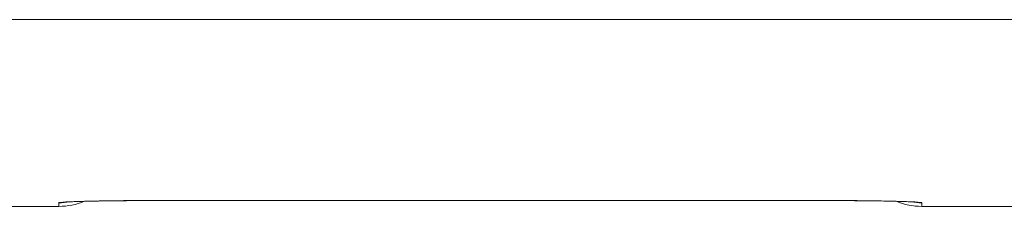
# Model space of a CAD drawing. Units: millimetres. Extents: x 0 to 2354, y 0 to 1154.
# Drawn here: x 641 to 685, y 3 to 11 of the extents above; entities that cross this region are included whole.
import ezdxf

# ---------------------------------------------------------------- set-up
doc = ezdxf.new("R2010")
doc.units = ezdxf.units.MM
doc.layers.add('Visible (ISO)', color=7, linetype='Continuous', lineweight=15)
doc.layers.add('Visible Narrow (ISO)', color=7, linetype='Continuous', lineweight=15)

msp = doc.modelspace()

# ---------------------------------------------------------------- linework, layer by layer
at = {"layer": 'Visible (ISO)'}
for p, q in [((647, 2.755), (677, 2.755)), ((642.995, 2.5), (50.088, 2.5)), ((687.512, 2.5), (681.005, 2.5))]:
    msp.add_line(p, q, dxfattribs=at)
for centre, start, end in [((642.995, 5.5), 270, 292.2034), ((681.005, 5.5), 247.7966, 270)]:
    msp.add_arc(centre, 3, start, end, dxfattribs=at)
for points, knots in [([(647, 2.755), (646.604, 2.755), (646.204, 2.753), (645.441, 2.746), (645.069, 2.741), (644.403, 2.73), (644.103, 2.722), (643.661, 2.708), (643.494, 2.7), (643.393, 2.694), (643.377, 2.693), (643.377, 2.693)], [0, 0, 0, 0, 0.1187222, 0.1187222, 0.2406219, 0.2406219, 0.3651109, 0.3651109, 0.4781045, 0.4781045, 0.5131028, 0.5131028, 0.5131028, 0.5131028]), ([(647, 2.755), (646.604, 2.755), (646.204, 2.753), (645.441, 2.746), (645.069, 2.741), (644.517, 2.732), (644.31, 2.727), (644.129, 2.722)], [0, 0, 0, 0, 0.1187222, 0.1187222, 0.240622, 0.240622, 0.3228749, 0.3228749, 0.3228749, 0.3228749]), ([(680.623, 2.693), (680.623, 2.693), (680.619, 2.693), (680.599, 2.694), (680.568, 2.696), (680.458, 2.702), (680.362, 2.707), (680.083, 2.717), (679.877, 2.723), (679.374, 2.734), (679.064, 2.739), (678.377, 2.748), (677.988, 2.751), (677.398, 2.754), (677.199, 2.755), (677, 2.755)], [0.359098, 0.359098, 0.359098, 0.359098, 0.3745636, 0.3745636, 0.4167257, 0.4167257, 0.4853459, 0.4853459, 0.5830626, 0.5830626, 0.6937295, 0.6937295, 0.8136032, 0.8136032, 0.8731775, 0.8731775, 0.8731775, 0.8731775]), ([(679.871, 2.722), (679.798, 2.724), (679.721, 2.726), (679.374, 2.734), (679.064, 2.739), (678.377, 2.748), (677.988, 2.751), (677.398, 2.754), (677.199, 2.755), (677, 2.755)], [0.5498562, 0.5498562, 0.5498562, 0.5498562, 0.5830621, 0.5830621, 0.6937291, 0.6937291, 0.813603, 0.813603, 0.8731774, 0.8731774, 0.8731774, 0.8731774]), ([(680.533, 2.698), (680.531, 2.698), (680.528, 2.699), (680.523, 2.699), (680.521, 2.699), (680.518, 2.699)], [0.414325003, 0.414325003, 0.414325003, 0.414325003, 0.416725431, 0.416725431, 0.419469967, 0.419469967, 0.419469967, 0.419469967])]:
    msp.add_open_spline(points, degree=3, knots=knots, dxfattribs=at)
msp.add_open_spline([(643.482, 2.699), (643.477, 2.699), (643.472, 2.699), (643.467, 2.698)], degree=3, dxfattribs=at)
at = {"layer": 'Visible Narrow (ISO)'}
for p, q in [((687.319, 10.74), (50.281, 10.74)), ((642.995, 2.659), (642.995, 2.5)), ((647, 2.756), (677, 2.756)), ((647, 2.756), (647, 2.755)), ((677, 2.756), (677, 2.755)), ((681.005, 2.5), (681.005, 2.659))]:
    msp.add_line(p, q, dxfattribs=at)
for start_param, end_param in [(1.398869, 1.400875), (1.4129, 1.570796)]:
    msp.add_ellipse((681.005, 5.659), major_axis=(-3, 0), ratio=0.999775, start_param=start_param, end_param=end_param, dxfattribs=at)
for points in [[(642.995, 2.659), (642.995, 2.681), (643.439, 2.707), (644.9, 2.744), (645.957, 2.756), (647, 2.756)], [(677, 2.756), (678.033, 2.756), (679.096, 2.744), (680.566, 2.707), (681.005, 2.682), (681.005, 2.659)]]:
    msp.add_open_spline(points, degree=3, knots=[0, 0, 0, 0, 0.5, 0.5, 1, 1, 1, 1], dxfattribs=at)
msp.add_open_spline([(642.996, 2.659), (643.154, 2.66), (643.311, 2.673), (643.467, 2.698)], degree=3, dxfattribs=at)

doc.saveas('drawing.dxf')
